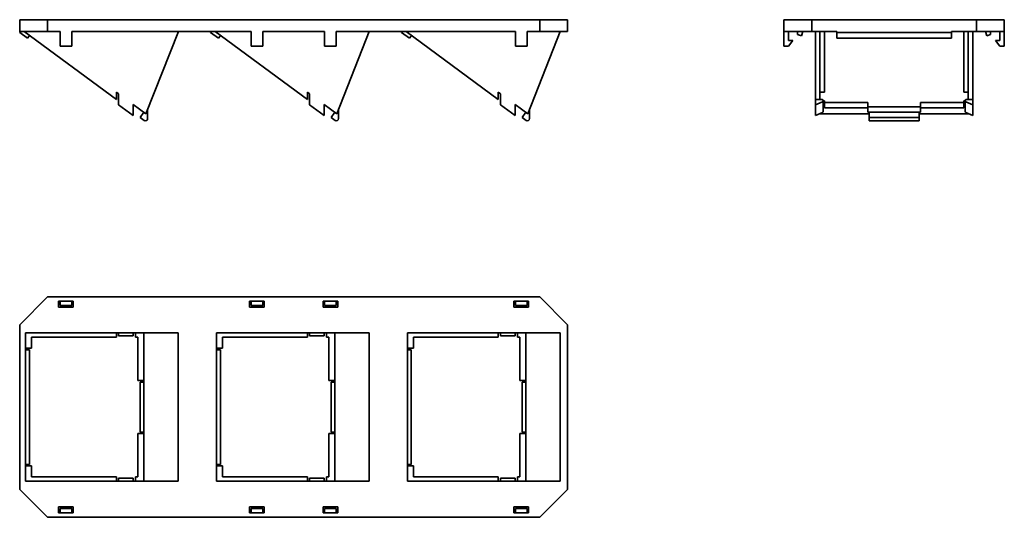
# Model space of a CAD drawing. Units: millimetres. Extents: x 114 to 449, y 168 to 337.
import ezdxf

# ---------------------------------------------------------------- set-up
doc = ezdxf.new("R2010")
doc.units = ezdxf.units.MM
doc.header["$LTSCALE"] = 2
doc.layers.add('Visible Edges(DIN)', color=7, linetype='Continuous', lineweight=35)

msp = doc.modelspace()

# ---------------------------------------------------------------- linework, layer by layer
at = {"layer": 'Visible Edges(DIN)'}
for p, q in [((114.26, 337.29), (123.76, 337.29)), ((114.26, 337.29), (114.26, 333.29)), ((123.76, 337.29), (291.26, 337.29)), ((123.76, 337.29), (123.76, 333.29)), ((291.26, 337.29), (300.76, 337.29)), ((291.26, 337.29), (291.26, 333.29)), ((300.76, 337.29), (300.76, 333.29)), ((374.42, 337.29), (383.92, 337.29)), ((374.42, 337.29), (374.42, 333.29)), ((383.92, 337.29), (439.92, 337.29)), ((383.92, 337.29), (383.92, 333.29)), ((439.92, 337.29), (449.42, 337.29)), ((439.92, 337.29), (439.92, 333.29)), ((449.42, 337.29), (449.42, 333.29)), ((123.76, 333.29), (114.26, 333.29)), ((114.26, 333.29), (114.26, 332.98)), ((114.26, 332.98), (116.97, 330.99)), ((147.18, 310.16), (115.76, 333.29)), ((128.01, 333.29), (123.76, 333.29)), ((128.01, 333.29), (128.01, 328.29)), ((193.01, 333.29), (132.01, 333.29)), ((132.01, 333.29), (132.01, 328.29)), ((168.27, 333.29), (157.2, 305.29)), ((179.26, 333.29), (179.26, 332.98)), ((179.26, 332.98), (181.97, 330.99)), ((212.18, 310.16), (180.76, 333.29)), ((193.01, 333.29), (193.01, 328.29)), ((218.01, 333.29), (197.01, 333.29)), ((197.01, 333.29), (197.01, 328.29)), ((218.01, 333.29), (218.01, 328.29)), ((283.01, 333.29), (222.01, 333.29)), ((222.01, 333.29), (222.01, 328.29)), ((233.27, 333.29), (222.2, 305.29)), ((244.26, 333.29), (244.26, 332.98)), ((244.26, 332.98), (246.97, 330.99)), ((277.18, 310.16), (245.76, 333.29)), ((283.01, 333.29), (283.01, 328.29)), ((291.26, 333.29), (287.01, 333.29)), ((287.01, 333.29), (287.01, 328.29)), ((298.27, 333.29), (287.2, 305.29)), ((300.76, 333.29), (291.26, 333.29)), ((383.92, 333.29), (374.42, 333.29)), ((374.42, 333.29), (374.42, 328.29)), ((375.92, 333.29), (375.92, 330.19)), ((379.07, 333.29), (379.07, 332.26)), ((379.07, 332.26), (380.37, 331.79)), ((380.37, 331.79), (380.82, 333.29)), ((392.42, 333.29), (383.92, 333.29)), ((385.17, 310.16), (385.17, 333.29)), ((386.67, 310.16), (386.67, 333.29)), ((388.17, 312.66), (388.17, 333.29)), ((392.42, 332.98), (392.42, 333.29)), ((392.42, 330.99), (392.42, 332.98)), ((392.42, 332.98), (431.42, 332.98)), ((439.92, 333.29), (431.42, 333.29)), ((431.42, 333.29), (431.42, 332.98)), ((431.42, 332.98), (431.42, 330.99)), ((435.67, 333.29), (435.67, 312.66)), ((437.17, 310.16), (437.17, 333.29)), ((438.67, 310.16), (438.67, 333.29)), ((449.42, 333.29), (439.92, 333.29)), ((443.47, 331.79), (443.02, 333.29)), ((444.77, 332.26), (443.47, 331.79)), ((444.77, 333.29), (444.77, 332.26)), ((447.92, 333.29), (447.92, 330.19)), ((449.42, 333.29), (449.42, 328.29)), ((116.97, 330.99), (117.42, 331.59)), ((181.97, 330.99), (182.42, 331.59)), ((246.97, 330.99), (247.42, 331.59)), ((375.92, 330.19), (377.42, 330.19)), ((377.42, 330.19), (375.92, 328.29)), ((392.42, 330.99), (431.42, 330.99)), ((447.92, 330.19), (446.42, 330.19)), ((446.42, 330.19), (447.92, 328.29)), ((128.01, 328.29), (132.01, 328.29)), ((193.01, 328.29), (197.01, 328.29)), ((222.01, 328.29), (218.01, 328.29)), ((287.01, 328.29), (283.01, 328.29)), ((375.92, 328.29), (374.42, 328.29)), ((447.92, 328.29), (449.42, 328.29)), ((147.18, 310.16), (147.18, 312.66)), ((147.18, 312.66), (147.93, 312.11)), ((147.93, 312.11), (147.93, 308.36)), ((212.18, 312.66), (212.93, 312.11)), ((212.18, 310.16), (212.18, 312.66)), ((212.93, 312.11), (212.93, 308.36)), ((277.18, 312.66), (277.93, 312.11)), ((277.18, 310.16), (277.18, 312.66)), ((277.93, 312.11), (277.93, 308.36)), ((386.67, 312.66), (388.17, 312.66)), ((435.67, 312.66), (437.17, 312.66)), ((147.93, 308.36), (152.93, 304.68)), ((152.93, 304.68), (152.93, 308.43)), ((152.93, 308.43), (157.2, 305.29)), ((212.93, 308.36), (217.93, 304.68)), ((217.93, 308.43), (222.2, 305.29)), ((217.93, 304.68), (217.93, 308.43)), ((277.93, 308.36), (282.93, 304.68)), ((282.93, 308.43), (287.2, 305.29)), ((282.93, 304.68), (282.93, 308.43)), ((385.17, 308.36), (385.17, 310.16)), ((385.17, 310.16), (386.67, 310.16)), ((387.51, 309.39), (385.17, 308.36)), ((385.17, 308.36), (385.17, 304.68)), ((386.67, 310.16), (386.67, 310.11)), ((386.67, 310.11), (387.41, 310.11)), ((387.71, 309.74), (388.17, 309.74)), ((387.71, 309.74), (387.71, 306.06)), ((388.17, 309.74), (388.17, 307.88)), ((388.17, 309.13), (402.92, 309.13)), ((402.92, 307.27), (402.92, 309.13)), ((420.92, 309.13), (435.67, 309.13)), ((420.92, 309.13), (420.92, 307.27)), ((435.67, 309.74), (436.12, 309.74)), ((435.67, 307.88), (435.67, 309.74)), ((436.12, 306.06), (436.12, 309.74)), ((436.32, 309.39), (438.67, 308.36)), ((437.17, 310.11), (436.42, 310.11)), ((437.17, 310.11), (437.17, 310.16)), ((437.17, 310.16), (438.67, 310.16)), ((438.67, 310.16), (438.67, 308.36)), ((438.67, 308.36), (438.67, 304.68)), ((156.52, 305.79), (155.25, 304.06)), ((157.82, 303.65), (157.82, 306.86)), ((221.52, 305.79), (220.25, 304.06)), ((222.82, 303.65), (222.82, 306.86)), ((286.52, 305.79), (285.25, 304.06)), ((287.82, 303.65), (287.82, 306.86)), ((385.17, 304.68), (387.51, 305.71)), ((386.56, 305.29), (403.42, 305.29)), ((388.17, 307.88), (387.71, 307.88)), ((388.17, 307.27), (388.17, 307.88)), ((402.92, 307.27), (388.17, 307.27)), ((402.92, 307.65), (420.92, 307.65)), ((402.92, 305.79), (402.92, 307.27)), ((403.42, 305.79), (402.92, 305.79)), ((403.42, 304.06), (403.42, 305.79)), ((420.42, 305.79), (403.42, 305.79)), ((420.92, 305.79), (420.42, 305.79)), ((420.42, 305.79), (420.42, 304.06)), ((420.42, 305.29), (437.27, 305.29)), ((435.67, 307.27), (420.92, 307.27)), ((420.92, 307.27), (420.92, 305.79)), ((436.12, 307.88), (435.67, 307.88)), ((435.67, 307.88), (435.67, 307.27)), ((438.67, 304.68), (436.32, 305.71)), ((155.25, 304.06), (156.63, 303.04)), ((220.25, 304.06), (221.63, 303.04)), ((285.25, 304.06), (286.63, 303.04)), ((403.42, 303.04), (403.42, 304.06)), ((420.42, 304.06), (403.42, 304.06)), ((403.42, 302.9), (403.42, 303.04)), ((420.42, 302.9), (403.42, 302.9)), ((420.42, 304.06), (420.42, 303.04)), ((420.42, 303.04), (420.42, 302.9)), ((123.76, 243.03), (114.26, 233.53)), ((291.26, 243.03), (123.76, 243.03)), ((127.51, 241.53), (132.51, 241.53)), ((127.51, 239.53), (127.51, 241.53)), ((128.01, 241.53), (128.01, 240.03)), ((132.01, 241.53), (132.01, 240.03)), ((132.51, 241.53), (132.51, 239.53)), ((192.51, 241.53), (197.51, 241.53)), ((192.51, 239.53), (192.51, 241.53)), ((193.01, 241.53), (193.01, 240.03)), ((197.01, 241.53), (197.01, 240.03)), ((197.51, 241.53), (197.51, 239.53)), ((217.51, 241.53), (222.51, 241.53)), ((217.51, 239.53), (217.51, 241.53)), ((218.01, 241.53), (218.01, 240.03)), ((222.01, 241.53), (222.01, 240.03)), ((222.51, 241.53), (222.51, 239.53)), ((282.51, 241.53), (287.51, 241.53)), ((282.51, 239.53), (282.51, 241.53)), ((283.01, 241.53), (283.01, 240.03)), ((287.01, 241.53), (287.01, 240.03)), ((287.51, 241.53), (287.51, 239.53)), ((300.76, 233.53), (291.26, 243.03)), ((132.51, 239.53), (127.51, 239.53)), ((132.01, 240.03), (128.01, 240.03)), ((197.51, 239.53), (192.51, 239.53)), ((197.01, 240.03), (193.01, 240.03)), ((222.51, 239.53), (217.51, 239.53)), ((218.01, 240.03), (222.01, 240.03)), ((287.51, 239.53), (282.51, 239.53)), ((283.01, 240.03), (287.01, 240.03)), ((114.26, 233.53), (114.26, 177.53)), ((300.76, 177.53), (300.76, 233.53)), ((116.25, 230.78), (116.25, 225.53)), ((116.25, 230.78), (168.24, 230.78)), ((118.26, 229.28), (147.18, 229.28)), ((118.26, 225.53), (118.26, 229.28)), ((147.18, 229.28), (147.18, 230.78)), ((147.93, 230.78), (147.93, 230.03)), ((147.93, 229.73), (147.93, 230.03)), ((147.93, 229.73), (152.93, 229.73)), ((152.93, 230.03), (152.93, 230.78)), ((152.93, 230.03), (152.93, 229.73)), ((153.68, 230.78), (153.68, 229.28)), ((153.68, 229.28), (154.51, 229.28)), ((154.51, 229.28), (154.51, 214.53)), ((156.52, 230.78), (156.52, 214.53)), ((168.24, 230.78), (168.24, 180.28)), ((181.25, 230.78), (233.24, 230.78)), ((181.25, 230.78), (181.25, 225.53)), ((183.26, 225.53), (183.26, 229.28)), ((183.26, 229.28), (212.18, 229.28)), ((212.18, 229.28), (212.18, 230.78)), ((212.93, 230.78), (212.93, 230.03)), ((212.93, 229.73), (212.93, 230.03)), ((212.93, 229.73), (217.93, 229.73)), ((217.93, 230.03), (217.93, 230.78)), ((217.93, 230.03), (217.93, 229.73)), ((218.68, 230.78), (218.68, 229.28)), ((218.68, 229.28), (219.51, 229.28)), ((219.51, 229.28), (219.51, 214.53)), ((221.52, 230.78), (221.52, 214.53)), ((233.24, 230.78), (233.24, 180.28)), ((246.25, 230.78), (298.24, 230.78)), ((246.25, 230.78), (246.25, 225.53)), ((248.26, 225.53), (248.26, 229.28)), ((248.26, 229.28), (277.18, 229.28)), ((277.18, 229.28), (277.18, 230.78)), ((277.93, 230.78), (277.93, 230.03)), ((277.93, 229.73), (277.93, 230.03)), ((277.93, 229.73), (282.93, 229.73)), ((282.93, 230.03), (282.93, 230.78)), ((282.93, 230.03), (282.93, 229.73)), ((283.68, 230.78), (283.68, 229.28)), ((283.68, 229.28), (284.51, 229.28)), ((284.51, 229.28), (284.51, 214.53)), ((286.52, 230.78), (286.52, 214.53)), ((298.24, 230.78), (298.24, 180.28)), ((116.25, 225.53), (116.25, 185.53)), ((116.25, 225.53), (118.26, 225.53)), ((116.25, 225.03), (117.26, 225.03)), ((117.26, 225.03), (117.56, 225.03)), ((117.56, 225.03), (117.56, 186.03)), ((181.25, 225.53), (183.26, 225.53)), ((181.25, 225.53), (181.25, 185.53)), ((181.25, 225.03), (182.26, 225.03)), ((182.26, 225.03), (182.56, 225.03)), ((182.56, 225.03), (182.56, 186.03)), ((246.25, 225.53), (248.26, 225.53)), ((246.25, 225.53), (246.25, 185.53)), ((246.25, 225.03), (247.26, 225.03)), ((247.26, 225.03), (247.56, 225.03)), ((247.56, 225.03), (247.56, 186.03)), ((154.51, 214.53), (156.52, 214.53)), ((156.52, 214.53), (156.52, 196.53)), ((219.51, 214.53), (221.52, 214.53)), ((221.52, 214.53), (221.52, 196.53)), ((284.51, 214.53), (286.52, 214.53)), ((286.52, 214.53), (286.52, 196.53)), ((155.25, 214.03), (156.52, 214.03)), ((155.25, 197.03), (155.25, 214.03)), ((220.25, 214.03), (221.52, 214.03)), ((220.25, 197.03), (220.25, 214.03)), ((285.25, 214.03), (286.52, 214.03)), ((285.25, 197.03), (285.25, 214.03)), ((156.52, 196.53), (154.51, 196.53)), ((154.51, 196.53), (154.51, 181.78)), ((156.52, 197.03), (155.25, 197.03)), ((156.52, 196.53), (156.52, 180.28)), ((221.52, 196.53), (219.51, 196.53)), ((219.51, 196.53), (219.51, 181.78)), ((221.52, 197.03), (220.25, 197.03)), ((221.52, 196.53), (221.52, 180.28)), ((286.52, 196.53), (284.51, 196.53)), ((284.51, 196.53), (284.51, 181.78)), ((286.52, 197.03), (285.25, 197.03)), ((286.52, 196.53), (286.52, 180.28)), ((117.26, 186.03), (116.25, 186.03)), ((118.26, 185.53), (116.25, 185.53)), ((116.25, 185.53), (116.25, 180.28)), ((117.56, 186.03), (117.26, 186.03)), ((118.26, 181.78), (118.26, 185.53)), ((182.26, 186.03), (181.25, 186.03)), ((183.26, 185.53), (181.25, 185.53)), ((181.25, 185.53), (181.25, 180.28)), ((182.56, 186.03), (182.26, 186.03)), ((183.26, 181.78), (183.26, 185.53)), ((247.26, 186.03), (246.25, 186.03)), ((248.26, 185.53), (246.25, 185.53)), ((246.25, 185.53), (246.25, 180.28)), ((247.56, 186.03), (247.26, 186.03)), ((248.26, 181.78), (248.26, 185.53)), ((147.18, 181.78), (118.26, 181.78)), ((147.18, 180.28), (147.18, 181.78)), ((147.93, 181.32), (147.93, 181.02)), ((152.93, 181.32), (147.93, 181.32)), ((147.93, 180.28), (147.93, 181.02)), ((152.93, 181.02), (152.93, 181.32)), ((152.93, 181.02), (152.93, 180.28)), ((153.68, 181.78), (153.68, 180.28)), ((154.51, 181.78), (153.68, 181.78)), ((212.18, 181.78), (183.26, 181.78)), ((212.18, 180.28), (212.18, 181.78)), ((212.93, 181.32), (212.93, 181.02)), ((217.93, 181.32), (212.93, 181.32)), ((212.93, 180.28), (212.93, 181.02)), ((217.93, 181.02), (217.93, 181.32)), ((217.93, 181.02), (217.93, 180.28)), ((218.68, 181.78), (218.68, 180.28)), ((219.51, 181.78), (218.68, 181.78)), ((277.18, 181.78), (248.26, 181.78)), ((277.18, 180.28), (277.18, 181.78)), ((277.93, 181.32), (277.93, 181.02)), ((282.93, 181.32), (277.93, 181.32)), ((277.93, 180.28), (277.93, 181.02)), ((282.93, 181.02), (282.93, 181.32)), ((282.93, 181.02), (282.93, 180.28)), ((283.68, 181.78), (283.68, 180.28)), ((284.51, 181.78), (283.68, 181.78)), ((116.25, 180.28), (168.24, 180.28)), ((181.25, 180.28), (233.24, 180.28)), ((246.25, 180.28), (298.24, 180.28)), ((114.26, 177.53), (123.76, 168.03)), ((291.26, 168.03), (300.76, 177.53)), ((127.51, 169.53), (127.51, 171.53)), ((127.51, 171.53), (132.51, 171.53)), ((128.01, 169.53), (128.01, 171.03)), ((132.01, 171.03), (128.01, 171.03)), ((132.01, 169.53), (132.01, 171.03)), ((132.51, 171.53), (132.51, 169.53)), ((192.51, 169.53), (192.51, 171.53)), ((192.51, 171.53), (197.51, 171.53)), ((193.01, 169.53), (193.01, 171.03)), ((197.01, 171.03), (193.01, 171.03)), ((197.01, 169.53), (197.01, 171.03)), ((197.51, 171.53), (197.51, 169.53)), ((217.51, 169.53), (217.51, 171.53)), ((217.51, 171.53), (222.51, 171.53)), ((218.01, 171.03), (222.01, 171.03)), ((218.01, 169.53), (218.01, 171.03)), ((222.01, 169.53), (222.01, 171.03)), ((222.51, 171.53), (222.51, 169.53)), ((282.51, 169.53), (282.51, 171.53)), ((282.51, 171.53), (287.51, 171.53)), ((283.01, 171.03), (287.01, 171.03)), ((283.01, 169.53), (283.01, 171.03)), ((287.01, 169.53), (287.01, 171.03)), ((287.51, 171.53), (287.51, 169.53)), ((123.76, 168.03), (291.26, 168.03)), ((132.51, 169.53), (127.51, 169.53)), ((197.51, 169.53), (192.51, 169.53)), ((222.51, 169.53), (217.51, 169.53)), ((287.51, 169.53), (282.51, 169.53))]:
    msp.add_line(p, q, dxfattribs=at)
for centre, start, end in [((116.81, 332.03), 323.6472, 354.6709), ((181.81, 332.03), 323.6472, 354.6709), ((246.81, 332.03), 323.6472, 354.6709), ((157.07, 303.65), 233.6472, 0), ((222.07, 303.65), 233.6472, 0), ((287.07, 303.65), 233.6472, 0)]:
    msp.add_arc(centre, 0.75, start, end, dxfattribs=at)
for centre, start_param, end_param in [((387.41, 309.74), 3.480364, 6.283185), ((436.42, 309.74), 0, 2.802822), ((387.41, 306.06), 3.480364, 4.712389), ((436.42, 306.06), 1.570796, 2.802822)]:
    msp.add_ellipse(centre, major_axis=(0, 0.372), ratio=0.805382, start_param=start_param, end_param=end_param, dxfattribs=at)

doc.saveas('drawing.dxf')
